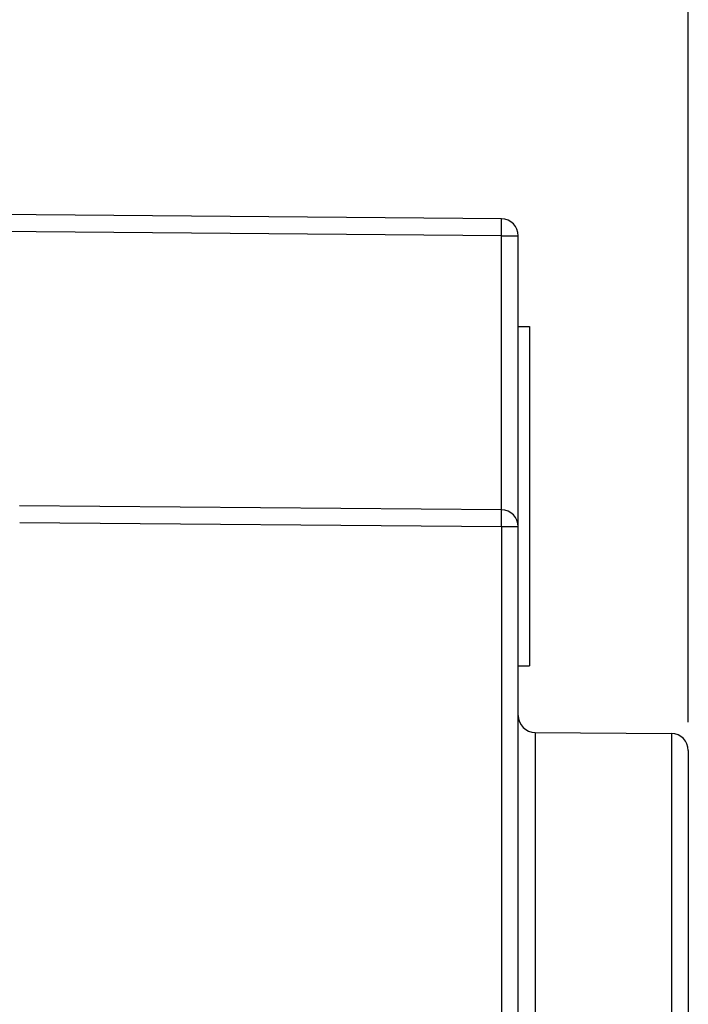
# Model space of a CAD drawing. Units: millimetres. Extents: x -85 to 22, y -25 to 53.
# Drawn here: x -48 to -37, y 8 to 26 of the extents above; entities that cross this region are included whole.
import ezdxf

# ---------------------------------------------------------------- set-up
doc = ezdxf.new("R2010")
doc.units = ezdxf.units.MM
doc.header["$LTSCALE"] = 16.335
doc.layers.get('0').update_dxf_attribs({"linetype": 'CONTINUOUS'})
doc.layers.add('ASSI', color=7, linetype='CONTINUOUS')
doc.layers.add('RACCORDO', color=7, linetype='CONTINUOUS')
doc.styles.get("Standard").update_dxf_attribs({"font": 'txt', "width": 0.8})
doc.dimstyles.new('DIMSTYLE_1', dxfattribs={"dimtxt": 3, "dimasz": 3, "dimexe": 1.5, "dimexo": 0.5, "dimgap": 0.75, "dimtad": 1, "dimtxsty": 'STANDARD', "dimblk": '_FILLED', "dimblk1": '_FILLED', "dimblk2": '_FILLED', "dimcen": 0.09, "dimazin": 2, "dimtfac": 1, "dimtofl": 0, "dimtmove": 0, "dimatfit": 3, "dimldrblk": '_FILLED', "dimfxl": 1, "dimtolj": 1, "dimarcsym": 0})
doc.dimstyles.new('DIMSTYLE_2', dxfattribs={"dimtxt": 3, "dimasz": 3, "dimexe": 1.5, "dimexo": 0.5, "dimgap": 0.75, "dimtad": 1, "dimdec": 1, "dimtxsty": 'STANDARD', "dimblk": '_FILLED', "dimblk1": '_FILLED', "dimblk2": '_FILLED', "dimcen": 0.09, "dimazin": 2, "dimtfac": 1, "dimtdec": 1, "dimtofl": 0, "dimtmove": 0, "dimatfit": 3, "dimldrblk": '_FILLED', "dimfxl": 1, "dimtolj": 1, "dimarcsym": 0})

# ---------------------------------------------------------------- blocks, each defined once
blk = doc.blocks.new('_FILLED')
at = {"color": 0, "linetype": 'BYBLOCK'}
blk.add_solid([(0, 0), (-1, 0.3167), (-1, -0.3167)], dxfattribs=at)
blk = doc.blocks.new('*D1')
at = {"color": 7, "linetype": 'CONTINUOUS'}
for p, q in [((-73.026, 0.5), (-73.026, 50.233)), ((-36.526, 13.426), (-36.526, 50.233)), ((-73.026, 48.733), (-54.776, 48.733)), ((-36.526, 48.733), (-54.776, 48.733))]:
    blk.add_line(p, q, dxfattribs=at)
at = {"color": 7, "linetype": 'CONTINUOUS', "xscale": 3, "yscale": 3, "zscale": 3, "rotation": 180}
blk.add_blockref('_FILLED', (-73.026, 48.733), dxfattribs=at)
at = {"color": 7, "linetype": 'CONTINUOUS', "xscale": 3, "yscale": 3, "zscale": 3}
blk.add_blockref('_FILLED', (-36.526, 48.733), dxfattribs=at)
blk = doc.blocks.new('*D3')
at = {"color": 7, "linetype": 'CONTINUOUS'}
for p, q in [((-63.49, 24.367), (-63.49, 40.233)), ((-36.526, 13.426), (-36.526, 40.233)), ((-63.49, 38.733), (-50.008, 38.733)), ((-36.526, 38.733), (-50.008, 38.733))]:
    blk.add_line(p, q, dxfattribs=at)
at = {"color": 7, "linetype": 'CONTINUOUS', "xscale": 3, "yscale": 3, "zscale": 3, "rotation": 180}
blk.add_blockref('_FILLED', (-63.49, 38.733), dxfattribs=at)
at = {"color": 7, "linetype": 'CONTINUOUS', "xscale": 3, "yscale": 3, "zscale": 3}
blk.add_blockref('_FILLED', (-36.526, 38.733), dxfattribs=at)

msp = doc.modelspace()

# ---------------------------------------------------------------- linework, layer by layer
at = {"color": 7, "linetype": 'CONTINUOUS'}
for p, q in [((-39.526, 20.412), (-39.326, 20.412)), ((-39.326, 20.412), (-39.326, 14.419)), ((-39.526, 14.419), (-39.326, 14.419))]:
    msp.add_line(p, q, dxfattribs=at)
at = {"layer": 'ASSI', "color": 7, "linetype": 'CONTINUOUS'}
for p, q in [((-39.823, 22.311), (-52.526, 22.421)), ((-39.526, 3.797), (-39.526, 22.011)), ((-39.526, 20.412), (-39.326, 20.412)), ((-39.326, 20.412), (-39.326, 14.419)), ((-39.823, 17.174), (-48.326, 17.248)), ((-39.526, 14.419), (-39.326, 14.419)), ((-39.229, 13.247), (-36.823, 13.226)), ((-36.526, 12.926), (-36.526, 6.574))]:
    msp.add_line(p, q, dxfattribs=at)
at = {"layer": 'ASSI', "color": 250, "linetype": 'CONTINUOUS'}
for p, q in [((-39.822, 22.222), (-39.822, 22.27)), ((-39.823, 22.011), (-52.426, 22.121)), ((-39.823, 22.011), (-39.822, 22.124)), ((-39.822, 22.124), (-39.822, 22.222)), ((-39.823, 17.174), (-39.823, 22.011)), ((-39.823, 22.011), (-39.526, 22.011)), ((-39.822, 17.086), (-39.822, 17.134)), ((-39.822, 16.989), (-39.822, 17.086)), ((-39.823, 16.874), (-48.325, 16.948)), ((-39.823, 16.874), (-39.822, 16.989)), ((-39.823, 16.874), (-39.823, 3.797)), ((-39.526, 16.874), (-39.823, 16.874)), ((-39.229, 13.247), (-39.229, 6.253)), ((-36.823, 13.226), (-36.823, 6.274))]:
    msp.add_line(p, q, dxfattribs=at)
for points in [[(-39.822, 22.27), (-39.822, 22.288), (-39.823, 22.3), (-39.823, 22.308), (-39.823, 22.311)], [(-39.822, 17.134), (-39.822, 17.151), (-39.823, 17.164), (-39.823, 17.171), (-39.823, 17.174)]]:
    msp.add_lwpolyline(points, dxfattribs=at)
at = {"layer": 'ASSI', "color": 7, "linetype": 'CONTINUOUS'}
for centre, start, end in [((-39.826, 22.011), 0, 89.5), ((-39.826, 16.874), 0, 89.5), ((-39.226, 13.547), 180, 269.5), ((-36.826, 12.926), 0, 89.5)]:
    msp.add_arc(centre, 0.3, start, end, dxfattribs=at)
at = {"layer": 'RACCORDO', "color": 7, "linetype": 'CONTINUOUS'}
for p, q in [((-39.823, 22.311), (-52.426, 22.421)), ((-39.526, 3.797), (-39.526, 22.011)), ((-39.823, 17.174), (-48.326, 17.248)), ((-39.229, 13.247), (-36.823, 13.226)), ((-36.526, 12.926), (-36.526, 6.574))]:
    msp.add_line(p, q, dxfattribs=at)
at = {"layer": 'RACCORDO', "color": 250, "linetype": 'CONTINUOUS'}
for p, q in [((-39.822, 22.222), (-39.822, 22.27)), ((-39.823, 22.011), (-52.426, 22.121)), ((-39.823, 22.011), (-39.822, 22.124)), ((-39.822, 22.124), (-39.822, 22.222)), ((-39.823, 17.174), (-39.823, 22.011)), ((-39.823, 22.011), (-39.526, 22.011)), ((-39.822, 17.086), (-39.822, 17.134)), ((-39.822, 16.989), (-39.822, 17.086)), ((-39.823, 16.874), (-48.325, 16.948)), ((-39.823, 16.874), (-39.822, 16.989)), ((-39.823, 16.874), (-39.823, 3.797)), ((-39.526, 16.874), (-39.823, 16.874)), ((-39.229, 13.247), (-39.229, 6.253)), ((-36.823, 13.226), (-36.823, 6.274))]:
    msp.add_line(p, q, dxfattribs=at)
for points in [[(-39.822, 22.27), (-39.822, 22.288), (-39.823, 22.3), (-39.823, 22.308), (-39.823, 22.311)], [(-39.822, 17.134), (-39.822, 17.151), (-39.823, 17.164), (-39.823, 17.171), (-39.823, 17.174)]]:
    msp.add_lwpolyline(points, dxfattribs=at)
at = {"layer": 'RACCORDO', "color": 7, "linetype": 'CONTINUOUS'}
for centre, start, end in [((-39.826, 22.011), 0, 89.5), ((-39.826, 16.874), 0, 89.5), ((-39.226, 13.547), 180, 269.5), ((-36.826, 12.926), 0, 89.5)]:
    msp.add_arc(centre, 0.3, start, end, dxfattribs=at)

# ---------------------------------------------------------------- dimensions: what is measured, and where the dimension line sits
at = {"color": 7, "linetype": 'CONTINUOUS'}
dim = msp.add_linear_dim(base=(-73.026, 48.733), p1=(-36.526, 12.926), p2=(-73.026, 0), angle=180, dimstyle='DIMSTYLE_1', dxfattribs=at)
dim.commit()
dim.dimension.update_dxf_attribs({"geometry": '*D1', "text_midpoint": (-58.954, 48.733), "dimtype": 160})
dim = msp.add_linear_dim(base=(-36.526, 38.733), p1=(-63.49, 23.867), p2=(-36.526, 12.926), dimstyle='DIMSTYLE_2', dxfattribs=at)
dim.commit()
dim.dimension.update_dxf_attribs({"geometry": '*D3', "text_midpoint": (-52.365, 38.733), "dimtype": 160})

doc.saveas('drawing.dxf')
